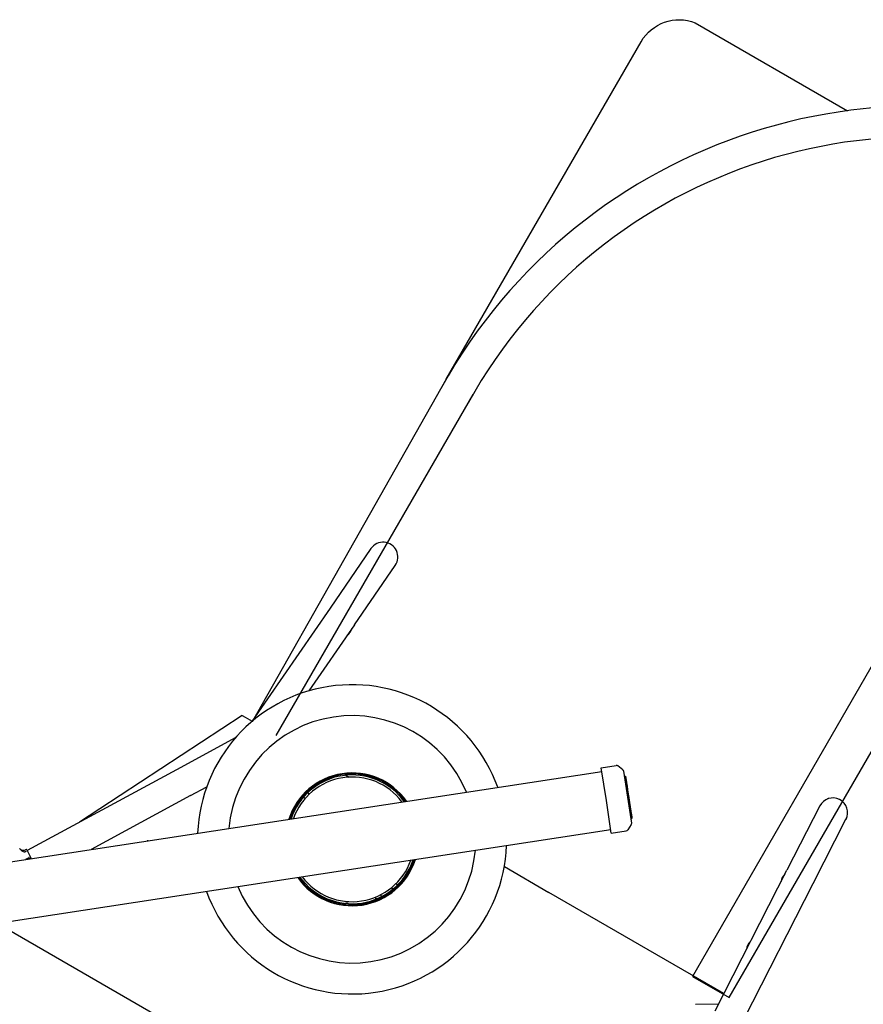
# Model space of a CAD drawing. Units: millimetres. Extents: x 1.4 to 14.4, y -1.6 to 8.1.
# Drawn here: x 10.4 to 11.5, y 4.4 to 5.7 of the extents above; entities that cross this region are included whole.
import ezdxf

# ---------------------------------------------------------------- set-up
doc = ezdxf.new("R2010")
doc.units = ezdxf.units.MM
doc.layers.add('sup-VIS', color=7, linetype='Continuous')

msp = doc.modelspace()

# ---------------------------------------------------------------- linework, layer by layer
msp.add_lwpolyline([(10.9277, 5.2454), (11.1798, 5.6818, -0.370289), (11.2499, 5.7064), (11.4469, 5.5926)], format="xyb")
for points in [[(10.9277, 5.2454), (10.6769, 4.8021)], [(10.9624, 5.2254), (10.7076, 4.7844)], [(11.501, 4.9143), (11.2462, 4.473), (11.2938, 4.4455), (11.5266, 4.8478)]]:
    msp.add_lwpolyline(points)
for radius, start in [(0.7068, 251.763), (0.6668, 250.7199)]:
    msp.add_arc((11.5398, 4.8919), radius, start, 151.0139)
at = {"layer": 'sup-VIS'}
for p, q in [((10.8305, 5.0262), (10.7776, 4.9494)), ((10.809, 4.9278), (10.8619, 5.0046)), ((10.7776, 4.9494), (10.6765, 4.8026)), ((10.809, 4.9278), (10.7501, 4.8422)), ((10.664, 4.8105), (10.4535, 4.6724)), ((10.664, 4.8105), (10.6679, 4.8083)), ((10.6679, 4.8083), (10.6769, 4.8031)), ((10.6555, 4.7819), (10.5789, 4.7403)), ((10.342, 4.6179), (11.1291, 4.7381)), ((10.5789, 4.7403), (10.3857, 4.6357)), ((11.1284, 4.7428), (11.1477, 4.7457)), ((11.1349, 4.7005), (11.1284, 4.7428)), ((11.1564, 4.7399), (11.1498, 4.7451)), ((11.1625, 4.7047), (11.1574, 4.7382)), ((10.798, 4.7332), (10.8022, 4.7307)), ((11.1584, 4.732), (11.1596, 4.7321)), ((11.1585, 4.7313), (11.1597, 4.7315)), ((11.159, 4.7279), (11.1602, 4.7281)), ((11.1596, 4.7321), (11.1607, 4.7249)), ((11.1598, 4.7311), (11.1596, 4.7321)), ((11.1597, 4.7315), (11.1608, 4.724)), ((11.1607, 4.7249), (11.1597, 4.7315)), ((11.1608, 4.7241), (11.1598, 4.7311)), ((11.1599, 4.7303), (11.1608, 4.7241)), ((11.1599, 4.7303), (11.1599, 4.7303)), ((11.1605, 4.7265), (11.1599, 4.7303)), ((11.1602, 4.7281), (11.1614, 4.7202)), ((11.1608, 4.724), (11.1602, 4.7281)), ((11.1613, 4.721), (11.1605, 4.7265)), ((11.1607, 4.7254), (11.1613, 4.721)), ((11.1607, 4.7254), (11.1607, 4.7254)), ((11.1615, 4.7198), (11.1607, 4.7254)), ((10.597, 4.7068), (10.618, 4.7182)), ((11.1599, 4.7217), (11.1612, 4.7219)), ((11.1611, 4.7144), (11.1623, 4.7146)), ((11.1612, 4.7219), (11.1623, 4.7146)), ((11.1614, 4.7202), (11.1612, 4.7219)), ((11.1612, 4.7137), (11.1624, 4.7139)), ((11.1622, 4.7155), (11.1615, 4.7198)), ((11.1618, 4.7177), (11.1622, 4.7155)), ((11.1618, 4.7177), (11.1618, 4.7177)), ((11.1622, 4.7155), (11.1618, 4.7177)), ((11.1623, 4.7146), (11.1624, 4.7139)), ((11.1624, 4.7139), (11.1633, 4.708)), ((10.597, 4.7068), (10.4686, 4.6372)), ((11.1413, 4.6582), (11.1349, 4.7005)), ((11.1621, 4.7078), (11.1633, 4.708)), ((11.1677, 4.6712), (11.1625, 4.7047)), ((11.1626, 4.7041), (11.1638, 4.7043)), ((11.1632, 4.7007), (11.1644, 4.7009)), ((11.1633, 4.708), (11.1638, 4.7043)), ((11.1638, 4.7043), (11.1644, 4.7009)), ((11.1644, 4.7009), (11.1653, 4.6948)), ((11.1641, 4.6946), (11.1653, 4.6948)), ((11.1642, 4.6941), (11.1654, 4.6943)), ((11.1653, 4.6948), (11.1654, 4.6943)), ((11.1653, 4.6869), (11.1665, 4.6871)), ((11.1654, 4.6943), (11.1665, 4.6871)), ((11.1658, 4.6919), (11.1657, 4.6922)), ((11.1657, 4.6922), (11.1658, 4.6919)), ((11.1661, 4.6898), (11.1657, 4.6922)), ((11.1658, 4.6919), (11.1658, 4.6919)), ((11.167, 4.6841), (11.1661, 4.6898)), ((11.1662, 4.6887), (11.1674, 4.6809)), ((11.1665, 4.6871), (11.1662, 4.6887)), ((11.1663, 4.6886), (11.167, 4.6841)), ((11.1671, 4.6829), (11.1663, 4.6886)), ((11.4109, 4.6934), (11.3685, 4.6104)), ((11.1662, 4.6807), (11.1674, 4.6809)), ((11.1667, 4.6775), (11.1679, 4.6777)), ((11.1674, 4.6809), (11.1668, 4.6847)), ((11.1668, 4.6847), (11.1679, 4.6777)), ((11.1668, 4.6768), (11.168, 4.677)), ((11.1669, 4.6847), (11.1677, 4.679)), ((11.1679, 4.6779), (11.1669, 4.6847)), ((11.167, 4.6841), (11.167, 4.6841)), ((11.167, 4.6839), (11.168, 4.677)), ((11.1679, 4.6777), (11.167, 4.6839)), ((11.1677, 4.679), (11.1671, 4.6829)), ((11.1677, 4.679), (11.1677, 4.679)), ((11.168, 4.677), (11.1679, 4.6779)), ((11.4024, 4.593), (11.4448, 4.6761)), ((10.354, 4.5426), (11.1406, 4.6628)), ((11.1413, 4.6582), (11.1606, 4.6611)), ((11.1672, 4.6692), (11.1625, 4.6623)), ((10.3852, 4.6367), (10.3904, 4.6263)), ((10.3881, 4.6265), (10.3836, 4.6243)), ((10.3881, 4.6265), (10.3906, 4.6257)), ((10.3909, 4.6255), (10.3909, 4.6254)), ((11.003, 4.6149), (11.0607, 4.5815)), ((11.2755, 4.4285), (11.3685, 4.6104)), ((11.313, 4.4182), (11.4024, 4.593)), ((11.2869, 4.4509), (11.0607, 4.5815)), ((10.3621, 4.5332), (10.7265, 4.3226)), ((11.2502, 4.4369), (11.2801, 4.4375))]:
    msp.add_line(p, q, dxfattribs=at)
for centre, radius, start, end in [((10.8462, 5.0154), 0.0191, 325.4544, 145.4544), ((10.8462, 5.0154), 0.0191, 325.4544, 145.4544), ((10.7932, 4.9252), 0.0127, 301.1735, 349.7352), ((10.8061, 4.6502), 0.2, 19.667, 177.703), ((10.7376, 4.8445), 0.0127, 349.6319, 349.7352), ((10.8061, 4.6502), 0.16, 22.4609, 174.9091), ((11.1481, 4.743), 0.0028, 51.615, 98.685), ((11.1547, 4.7377), 0.0028, 8.685, 51.615), ((10.8061, 4.6502), 0.0859, 35.0276, 162.3424), ((10.8061, 4.6502), 0.0847, 35.4038, 161.9662), ((10.8061, 4.6502), 0.0833, 35.8901, 161.4799), ((10.8061, 4.6502), 0.0806, 36.9006, 160.4695), ((10.747, 4.7068), 0.004, 205.0614, 245.3905), ((10.747, 4.7068), 0.004, 27.1662, 67.4953), ((11.4279, 4.6847), 0.0191, 332.9153, 152.9153), ((11.4279, 4.6848), 0.019, 332.9153, 152.9153), ((11.1602, 4.6639), 0.0028, 278.685, 325.755), ((11.1649, 4.6708), 0.0028, 325.755, 8.685), ((10.5423, 4.6445), 0.004, 87.5336, 109.8365), ((10.2997, 4.5705), 0.1021, 39.965, 41.5783), ((10.8061, 4.6502), 0.2, 199.667, 357.703), ((10.8061, 4.6502), 0.16, 278.685, 354.9091), ((10.3904, 4.6252), 0.0005, 26.8761, 71.8761), ((10.8061, 4.6502), 0.0859, 215.0276, 342.3424), ((10.8061, 4.6502), 0.0847, 215.4038, 341.9662), ((10.8061, 4.6502), 0.0833, 215.8901, 341.4799), ((10.8061, 4.6502), 0.0806, 216.9006, 340.4695), ((11.3737, 4.5952), 0.0127, 128.6345, 177.1961), ((10.8061, 4.6502), 0.16, 202.4609, 278.685), ((10.861, 4.5894), 0.004, 200.9296, 241.189), ((10.861, 4.5894), 0.004, 22.9198, 63.1793), ((10.8401, 4.5757), 0.004, 183.4305, 223.691), ((10.8401, 4.5757), 0.004, 5.3184, 45.5789), ((10.7997, 4.5732), 0.004, 229.8144, 300.696), ((11.3291, 4.508), 0.0127, 128.6345, 177.1961)]:
    msp.add_arc(centre, radius, start, end, dxfattribs=at)
for points in [[(11.1607, 4.7249), (11.1607, 4.7249), (11.1607, 4.7249), (11.1607, 4.7249)], [(11.1607, 4.7249), (11.1607, 4.7249), (11.1607, 4.7249), (11.1607, 4.7249)], [(11.167, 4.6839), (11.167, 4.6839), (11.167, 4.6839), (11.167, 4.6839)], [(11.167, 4.6839), (11.167, 4.6839), (11.167, 4.6839), (11.167, 4.6839)], [(10.3845, 4.6369), (10.384, 4.6366), (10.3835, 4.6364), (10.383, 4.6361)], [(10.3845, 4.6369), (10.384, 4.6366), (10.3835, 4.6364), (10.383, 4.6361)], [(10.3881, 4.6265), (10.3881, 4.6265), (10.3881, 4.6265), (10.3881, 4.6265)]]:
    msp.add_open_spline(points, degree=3, dxfattribs=at)
for points, knots in [([(11.1607, 4.7249), (11.1607, 4.7249), (11.1607, 4.7249), (11.1607, 4.7249), (11.1607, 4.7249), (11.1607, 4.7249)], [0.025829749, 0.025829749, 0.025829749, 0.025829749, 0.029086755, 0.029086755, 0.032912418, 0.032912418, 0.032912418, 0.032912418]), ([(11.1607, 4.7249), (11.1607, 4.7249), (11.1608, 4.7246), (11.1609, 4.7236), (11.161, 4.7228), (11.1613, 4.7208), (11.1615, 4.7195), (11.162, 4.7167), (11.1622, 4.7151), (11.1627, 4.7118), (11.163, 4.7099), (11.1633, 4.7079), (11.1633, 4.7076), (11.1634, 4.7074)], [0.04694, 0.04694, 0.04694, 0.04694, 0.287576, 0.287576, 0.563372, 0.563372, 0.839168, 0.839168, 1.114964, 1.114964, 1.39076, 1.39076, 1.42592, 1.42592, 1.42592, 1.42592]), ([(11.1625, 4.715), (11.1625, 4.715), (11.1625, 4.715), (11.1625, 4.715), (11.1625, 4.715), (11.1625, 4.7151), (11.1625, 4.7151), (11.1625, 4.7151), (11.1625, 4.7151), (11.1625, 4.7151), (11.1625, 4.7151), (11.1625, 4.7151), (11.1625, 4.7151), (11.1625, 4.7151), (11.1625, 4.7152), (11.1625, 4.7152), (11.1625, 4.7152), (11.1625, 4.7152), (11.1625, 4.7152), (11.1624, 4.7153), (11.1624, 4.7153), (11.1624, 4.7153), (11.1624, 4.7153), (11.1623, 4.7154), (11.1623, 4.7154), (11.1623, 4.7154), (11.1622, 4.7154), (11.1622, 4.7155), (11.1622, 4.7155), (11.1621, 4.7155)], [0, 0, 0, 0, 0.925786, 0.925786, 1.851572, 1.851572, 2.777358, 2.777358, 3.703144, 3.703144, 4.166038, 4.166038, 4.397484, 4.397484, 4.446021, 4.446021, 4.50823, 4.50823, 4.553775, 4.553775, 4.577435, 4.577435, 4.595813, 4.595813, 4.606566, 4.606566, 4.6138, 4.6138, 4.618398, 4.618398, 4.618398, 4.618398]), ([(11.1633, 4.7098), (11.1633, 4.7098), (11.1633, 4.7098), (11.1633, 4.7098), (11.1633, 4.7098), (11.1633, 4.7099), (11.1633, 4.7099), (11.1633, 4.7101), (11.1633, 4.7102), (11.1632, 4.7105), (11.1632, 4.7107), (11.1631, 4.7111), (11.1631, 4.7113), (11.163, 4.7117), (11.163, 4.712), (11.1629, 4.7126), (11.1628, 4.713), (11.1627, 4.7136), (11.1627, 4.7139), (11.1626, 4.7144), (11.1626, 4.7146), (11.1625, 4.7148), (11.1625, 4.7149), (11.1625, 4.715)], [0, 0, 0, 0, 0.050587, 0.050587, 0.182674, 0.182674, 0.495149, 0.495149, 1.211822, 1.211822, 2.899407, 2.899407, 4.926422, 4.926422, 7.405819, 7.405819, 12.364614, 12.364614, 17.323408, 17.323408, 22.282203, 22.282203, 24.793973, 24.793973, 24.793973, 24.793973]), ([(11.1634, 4.709), (11.1634, 4.7094), (11.1633, 4.7098), (11.1632, 4.7106), (11.1631, 4.7109), (11.163, 4.7115), (11.163, 4.7117), (11.1629, 4.7121), (11.1629, 4.7122), (11.1629, 4.7124), (11.1629, 4.7124), (11.1629, 4.7124), (11.1629, 4.7125), (11.1629, 4.7125), (11.1629, 4.7125), (11.1629, 4.7125)], [0, 0, 0, 0, 3.38287, 3.38287, 6.76574, 6.76574, 10.14861, 10.14861, 13.531479, 13.531479, 15.222914, 15.222914, 16.068632, 16.068632, 16.242895, 16.242895, 16.242895, 16.242895]), ([(11.1634, 4.7091), (11.1634, 4.7091), (11.1634, 4.7091), (11.1634, 4.7092), (11.1634, 4.7092), (11.1634, 4.7092), (11.1634, 4.7092), (11.1634, 4.7092), (11.1634, 4.7092), (11.1634, 4.7092), (11.1634, 4.7092), (11.1634, 4.7092), (11.1634, 4.7092), (11.1634, 4.7092), (11.1634, 4.7092), (11.1634, 4.7092), (11.1634, 4.7093), (11.1634, 4.7093), (11.1634, 4.7093), (11.1634, 4.7094), (11.1634, 4.7094), (11.1634, 4.7095), (11.1633, 4.7096), (11.1633, 4.7097), (11.1633, 4.7097), (11.1633, 4.7098)], [12.276551, 12.276551, 12.276551, 12.276551, 12.284772, 12.284772, 12.305347, 12.305347, 12.320285, 12.320285, 12.338445, 12.338445, 12.368422, 12.368422, 12.442184, 12.442184, 12.859684, 12.859684, 13.068434, 13.068434, 13.382743, 13.382743, 13.656899, 13.656899, 14.074398, 14.074398, 14.35278, 14.35278, 14.35278, 14.35278]), ([(11.1648, 4.7001), (11.1647, 4.7007), (11.1646, 4.7012), (11.1644, 4.7024), (11.1643, 4.703), (11.1642, 4.7039), (11.1641, 4.7042), (11.1641, 4.7048), (11.164, 4.7052), (11.1639, 4.7058), (11.1639, 4.7061), (11.1638, 4.7067), (11.1637, 4.707), (11.1636, 4.7076), (11.1636, 4.7079), (11.1635, 4.7084), (11.1635, 4.7087), (11.1634, 4.709)], [-0.000131, -0.000131, -0.000131, -0.000131, 4.051934, 4.051934, 8.103999, 8.103999, 10.130032, 10.130032, 12.156064, 12.156064, 14.182097, 14.182097, 16.208129, 16.208129, 18.234162, 18.234162, 20.260194, 20.260194, 20.260194, 20.260194]), ([(11.1634, 4.7074), (11.1636, 4.7061), (11.1638, 4.7049), (11.1641, 4.7024), (11.1643, 4.7011), (11.1647, 4.6987), (11.1649, 4.6975), (11.1652, 4.6952), (11.1654, 4.6941), (11.1657, 4.692), (11.1659, 4.691), (11.166, 4.6901)], [1.4254538, 1.4254538, 1.4254538, 1.4254538, 1.608571, 1.608571, 1.7916883, 1.7916883, 1.9748055, 1.9748055, 2.1579227, 2.1579227, 2.34104, 2.34104, 2.34104, 2.34104]), ([(11.1655, 4.6953), (11.1655, 4.6954), (11.1655, 4.6956), (11.1654, 4.696), (11.1654, 4.6962), (11.1653, 4.6968), (11.1652, 4.6972), (11.1651, 4.6979), (11.1651, 4.6983), (11.1649, 4.6992), (11.1648, 4.6997), (11.1648, 4.7001)], [-0.000242, -0.000242, -0.000242, -0.000242, 3.567219, 3.567219, 7.13468, 7.13468, 10.70214, 10.70214, 14.269601, 14.269601, 17.837062, 17.837062, 17.837062, 17.837062]), ([(11.1652, 4.6975), (11.1652, 4.6977), (11.1651, 4.6979), (11.1651, 4.6983), (11.165, 4.6984), (11.165, 4.6988), (11.165, 4.6989), (11.1649, 4.6991), (11.1649, 4.6992), (11.1649, 4.6992), (11.1649, 4.6993), (11.1649, 4.6993), (11.1649, 4.6993), (11.1649, 4.6993), (11.1649, 4.6993), (11.1649, 4.6993), (11.1649, 4.6993), (11.1649, 4.6993), (11.1649, 4.6993), (11.1649, 4.6993), (11.1649, 4.6993), (11.1649, 4.6993), (11.1649, 4.6994), (11.1649, 4.6994), (11.1649, 4.6994), (11.1649, 4.6994)], [0.000118, 0.000118, 0.000118, 0.000118, 1.463373, 1.463373, 2.926628, 2.926628, 4.389882, 4.389882, 5.853137, 5.853137, 6.584764, 6.584764, 6.950578, 6.950578, 7.133484, 7.133484, 7.224938, 7.224938, 7.242014, 7.242014, 7.266461, 7.266461, 7.286603, 7.286603, 7.291179, 7.291179, 7.291179, 7.291179]), ([(11.1657, 4.6922), (11.1657, 4.6922), (11.1658, 4.6922), (11.1658, 4.6923), (11.1658, 4.6923), (11.1659, 4.6924), (11.1659, 4.6924), (11.1659, 4.6925), (11.1659, 4.6925), (11.1659, 4.6925), (11.1659, 4.6925), (11.1659, 4.6926), (11.1659, 4.6926), (11.1659, 4.6926), (11.1659, 4.6926), (11.1659, 4.6926), (11.1659, 4.6926), (11.1659, 4.6926), (11.1659, 4.6926), (11.1659, 4.6927), (11.1659, 4.6927), (11.1659, 4.6928), (11.1659, 4.6929), (11.1659, 4.6931), (11.1658, 4.6932), (11.1658, 4.6934), (11.1658, 4.6936), (11.1657, 4.6939), (11.1657, 4.694), (11.1657, 4.6943), (11.1657, 4.6944), (11.1656, 4.6948), (11.1656, 4.695), (11.1655, 4.6956), (11.1654, 4.6958), (11.1653, 4.6965), (11.1653, 4.6968), (11.1652, 4.6973), (11.1652, 4.6974), (11.1652, 4.6975)], [2.778167, 2.778167, 2.778167, 2.778167, 2.78676, 2.78676, 2.801248, 2.801248, 2.823887, 2.823887, 2.863885, 2.863885, 2.91464, 2.91464, 2.965983, 2.965983, 3.034434, 3.034434, 3.156999, 3.156999, 3.491856, 3.491856, 5.866972, 5.866972, 10.012598, 10.012598, 12.085411, 12.085411, 14.158224, 14.158224, 15.694946, 15.694946, 16.828876, 16.828876, 18.742413, 18.742413, 20.528626, 20.528626, 22.810878, 22.810878, 23.493882, 23.493882, 23.493882, 23.493882]), ([(11.1655, 4.6952), (11.1655, 4.6952), (11.1655, 4.6952), (11.1655, 4.6952), (11.1655, 4.6952), (11.1655, 4.6952), (11.1655, 4.6952), (11.1655, 4.6952), (11.1655, 4.6952), (11.1655, 4.6952), (11.1655, 4.6953), (11.1655, 4.6953), (11.1655, 4.6953), (11.1655, 4.6953)], [8.868948, 8.868948, 8.868948, 8.868948, 8.870969, 8.870969, 9.568806, 9.568806, 10.266643, 10.266643, 10.96448, 10.96448, 11.662317, 11.662317, 11.752254, 11.752254, 11.752254, 11.752254]), ([(11.166, 4.6901), (11.1661, 4.6894), (11.1662, 4.6887), (11.1664, 4.6874), (11.1665, 4.6868), (11.1667, 4.6858), (11.1667, 4.6854), (11.1669, 4.6847), (11.1669, 4.6844), (11.167, 4.684), (11.167, 4.6839), (11.167, 4.6839)], [2.3409256, 2.3409256, 2.3409256, 2.3409256, 2.493868, 2.493868, 2.6468103, 2.6468103, 2.7997527, 2.7997527, 2.952695, 2.952695, 3.1056374, 3.1056374, 3.1056374, 3.1056374]), ([(10.383, 4.6361), (10.3824, 4.6358), (10.3818, 4.6357), (10.3805, 4.6356), (10.3798, 4.6356), (10.3788, 4.636), (10.3784, 4.6362), (10.3776, 4.6367), (10.3773, 4.637), (10.377, 4.6373)], [0, 0, 0, 0, 1.953222, 1.953222, 3.906445, 3.906445, 5.278593, 5.278593, 6.650742, 6.650742, 6.650742, 6.650742]), ([(10.383, 4.6361), (10.3824, 4.6358), (10.3818, 4.6357), (10.3805, 4.6356), (10.3798, 4.6356), (10.3788, 4.636), (10.3784, 4.6362), (10.3776, 4.6367), (10.3773, 4.637), (10.377, 4.6373)], [0, 0, 0, 0, 1.953222, 1.953222, 3.906445, 3.906445, 5.278593, 5.278593, 6.650742, 6.650742, 6.650742, 6.650742]), ([(10.378, 4.6361), (10.3782, 4.6358), (10.3785, 4.6356), (10.3794, 4.6349), (10.3801, 4.6345), (10.3814, 4.6341), (10.382, 4.634), (10.3827, 4.6341), (10.3828, 4.6341), (10.3828, 4.6341)], [0, 0, 0, 0, 1.120284, 1.120284, 3.379881, 3.379881, 5.303436, 5.303436, 5.45529, 5.45529, 5.45529, 5.45529]), ([(10.3852, 4.6367), (10.3852, 4.6367), (10.3852, 4.6367), (10.3852, 4.6367), (10.3851, 4.6368), (10.385, 4.6369), (10.385, 4.6369), (10.3848, 4.637), (10.3848, 4.637), (10.3846, 4.6369), (10.3846, 4.6369), (10.3845, 4.6369)], [0.5922237, 0.5922237, 0.5922237, 0.5922237, 0.6001948, 0.6001948, 0.7955063, 0.7955063, 0.9935146, 0.9935146, 1.1909042, 1.1909042, 1.3801284, 1.3801284, 1.3801284, 1.3801284]), ([(10.3852, 4.6367), (10.3852, 4.6367), (10.3852, 4.6367), (10.3852, 4.6367), (10.3851, 4.6368), (10.385, 4.6369), (10.385, 4.6369), (10.3848, 4.637), (10.3848, 4.637), (10.3846, 4.6369), (10.3846, 4.6369), (10.3845, 4.6369)], [0.5922237, 0.5922237, 0.5922237, 0.5922237, 0.6001948, 0.6001948, 0.7955063, 0.7955063, 0.9935146, 0.9935146, 1.1909042, 1.1909042, 1.3801284, 1.3801284, 1.3801284, 1.3801284]), ([(10.3846, 4.6345), (10.3846, 4.6345), (10.3846, 4.6345), (10.384, 4.6343), (10.3834, 4.6342), (10.3828, 4.6341)], [-1.613849, -1.613849, -1.613849, -1.613849, -1.611039, -1.611039, 0, 0, 0, 0]), ([(10.3882, 4.6268), (10.3882, 4.6268), (10.3882, 4.6268), (10.3882, 4.6268), (10.3882, 4.6268), (10.3882, 4.6267), (10.3882, 4.6267), (10.3881, 4.6266), (10.3881, 4.6266), (10.3881, 4.6265), (10.3881, 4.6265), (10.3881, 4.6265)], [-0.0010866, -0.0010866, -0.0010866, -0.0010866, 0, 0, 0.127495, 0.127495, 0.2541405, 0.2541405, 0.4593767, 0.4593767, 0.5660561, 0.5660561, 0.5660561, 0.5660561]), ([(10.3909, 4.6255), (10.3909, 4.6255), (10.3909, 4.6255), (10.3908, 4.6256), (10.3908, 4.6256), (10.3907, 4.6257), (10.3907, 4.6258), (10.3906, 4.626), (10.3905, 4.6262), (10.3904, 4.6263)], [0, 0, 0, 0, 0.420108, 0.420108, 0.685592, 0.685592, 0.951076, 0.951076, 1.641865, 1.641865, 1.641865, 1.641865])]:
    msp.add_open_spline(points, degree=3, knots=knots, dxfattribs=at)

doc.saveas('drawing.dxf')
